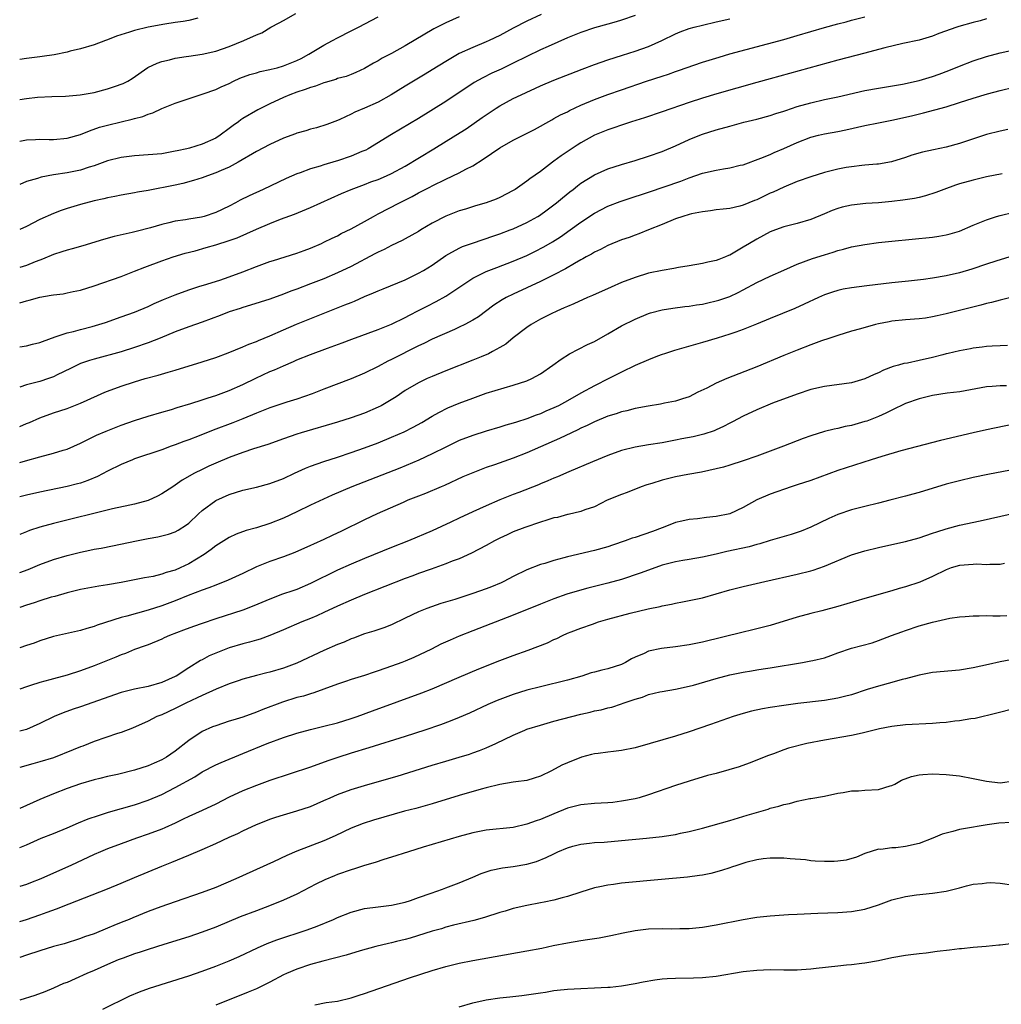
# Model space of a CAD drawing. Units: inches. Extents: x 2634000 to 2634595, y 1461000 to 1464000.
# Drawn here: x 2634000 to 2634145, y 1461092 to 1461238 of the extents above; entities that cross this region are included whole.
import ezdxf

# ---------------------------------------------------------------- set-up
doc = ezdxf.new("R2010")
doc.units = ezdxf.units.IN
doc.header["$MEASUREMENT"] = 0
doc.layers.add('LD26341461_2ft', color=185, linetype='Continuous')

msp = doc.modelspace()

# ---------------------------------------------------------------- linework, layer by layer
at = {"layer": 'LD26341461_2ft'}
for points, elevation in [([(2634000, 1461226.29), (2634001, 1461226.46), (2634002.65, 1461226.65), (2634004.75, 1461226.75), (2634006.78, 1461226.78), (2634008.96, 1461226.96), (2634011, 1461227.33), (2634013, 1461227.86), (2634014.33, 1461228.33), (2634015, 1461228.55), (2634015.32, 1461228.68), (2634015.97, 1461229), (2634016.62, 1461229.38), (2634018.97, 1461231.03), (2634020.32, 1461231.68), (2634021, 1461231.91), (2634022.15, 1461232.15), (2634023, 1461232.39), (2634024.64, 1461232.64), (2634025, 1461232.72), (2634027, 1461233.01), (2634029, 1461233.44), (2634031, 1461234.12), (2634033.15, 1461235), (2634035, 1461235.85), (2634035.82, 1461236.18), (2634037.16, 1461237), (2634038.36, 1461237.64), (2634039, 1461238), (2634040.84, 1461239)], 11368), ([(2634077.11, 1461238.89), (2634075, 1461237.86), (2634073, 1461236.83), (2634071, 1461235.78), (2634069.41, 1461235), (2634069, 1461234.81), (2634067, 1461233.99), (2634065, 1461233.1), (2634063, 1461231.94), (2634061, 1461230.66), (2634059.97, 1461230.03), (2634057, 1461228.28), (2634054.94, 1461227), (2634053, 1461225.89), (2634051, 1461225), (2634049.56, 1461224.44), (2634049, 1461224.11), (2634047.35, 1461223.35), (2634047, 1461223.21), (2634045.4, 1461222.6), (2634043.89, 1461222.11), (2634043, 1461221.92), (2634042.33, 1461221.67), (2634041, 1461221.32), (2634040.78, 1461221.22), (2634039, 1461220.56), (2634037, 1461219.65), (2634035, 1461218.61), (2634032.31, 1461217), (2634031, 1461216.29), (2634029.78, 1461215.78), (2634029, 1461215.43), (2634027.75, 1461215), (2634027, 1461214.72), (2634025.71, 1461214.29), (2634024.12, 1461213.88), (2634023, 1461213.63), (2634019, 1461212.84), (2634017.43, 1461212.57), (2634017, 1461212.47), (2634015, 1461212.12), (2634014.08, 1461211.92), (2634013, 1461211.74), (2634012.42, 1461211.58), (2634011, 1461211.29), (2634009, 1461210.77), (2634007, 1461210.17), (2634006.13, 1461209.87), (2634005, 1461209.44), (2634003, 1461208.53), (2634001, 1461207.52), (2634000, 1461207.04)], 11362), ([(2634091, 1461238.73), (2634089, 1461238.02), (2634088.22, 1461237.78), (2634087, 1461237.46), (2634085, 1461236.9), (2634083, 1461236.2), (2634081, 1461235.41), (2634078.15, 1461234.15), (2634077, 1461233.62), (2634075, 1461232.66), (2634073, 1461231.67), (2634071.2, 1461230.8), (2634069.82, 1461230.18), (2634068.48, 1461229.52), (2634067.2, 1461228.8), (2634063, 1461226.01), (2634059, 1461223.5), (2634055, 1461221.14), (2634051.52, 1461219), (2634051.18, 1461218.82), (2634050.59, 1461218.59), (2634049, 1461217.91), (2634047, 1461217.24), (2634046.81, 1461217.19), (2634045, 1461216.64), (2634044.45, 1461216.45), (2634043, 1461216.04), (2634041.47, 1461215.47), (2634041, 1461215.32), (2634039.39, 1461214.61), (2634036.02, 1461213), (2634033.95, 1461212.05), (2634032.62, 1461211.38), (2634031.93, 1461211), (2634031, 1461210.52), (2634029, 1461209.57), (2634027.27, 1461209), (2634026.91, 1461208.91), (2634025, 1461208.6), (2634024.51, 1461208.51), (2634023, 1461208.28), (2634022.04, 1461208.04), (2634021, 1461207.81), (2634019.33, 1461207.33), (2634017.22, 1461206.79), (2634016.61, 1461206.61), (2634013.97, 1461206.03), (2634012.41, 1461205.59), (2634009.34, 1461204.66), (2634007.78, 1461204.22), (2634007, 1461204.02), (2634006.25, 1461203.75), (2634005, 1461203.37), (2634003.35, 1461202.65), (2634003, 1461202.54), (2634002.27, 1461202.27), (2634001, 1461201.75), (2634000, 1461201.43)], 11360), ([(2634065, 1461238.53), (2634063, 1461237.63), (2634061.26, 1461236.74), (2634057, 1461234.21), (2634055, 1461233.11), (2634053.61, 1461232.39), (2634053, 1461232.01), (2634052.33, 1461231.67), (2634051, 1461230.88), (2634049.72, 1461230.28), (2634049, 1461230.01), (2634048.29, 1461229.71), (2634047, 1461229.38), (2634046.73, 1461229.27), (2634045.2, 1461228.8), (2634045, 1461228.75), (2634043.73, 1461228.27), (2634043, 1461228.05), (2634042.23, 1461227.77), (2634041, 1461227.38), (2634039.93, 1461227), (2634039, 1461226.6), (2634037, 1461225.66), (2634035.23, 1461224.77), (2634033, 1461223.47), (2634032.72, 1461223.28), (2634032.35, 1461223), (2634031.55, 1461222.45), (2634031, 1461221.99), (2634029.65, 1461221), (2634029, 1461220.59), (2634027, 1461219.71), (2634025.11, 1461219.11), (2634024.7, 1461219), (2634023.3, 1461218.7), (2634023, 1461218.63), (2634021, 1461218.28), (2634019, 1461218.09), (2634017, 1461217.96), (2634015, 1461217.72), (2634013, 1461217.2), (2634011, 1461216.48), (2634010.27, 1461216.27), (2634009, 1461215.86), (2634007, 1461215.44), (2634005, 1461215.13), (2634003.19, 1461214.81), (2634002.62, 1461214.62), (2634001, 1461214.14), (2634000, 1461213.74)], 11364), ([(2634000, 1461189.69), (2634001, 1461189.83), (2634001.91, 1461190.09), (2634003, 1461190.37), (2634004.69, 1461191), (2634005, 1461191.1), (2634005.12, 1461191.12), (2634007, 1461191.77), (2634007.97, 1461191.96), (2634009, 1461192.28), (2634010.71, 1461192.71), (2634011.7, 1461193), (2634012.68, 1461193.32), (2634015, 1461194.12), (2634017, 1461194.84), (2634019, 1461195.67), (2634019.9, 1461196.1), (2634021.29, 1461196.71), (2634023, 1461197.41), (2634025, 1461198.13), (2634026.66, 1461198.66), (2634027.17, 1461198.83), (2634029.59, 1461199.59), (2634031, 1461200.06), (2634033, 1461200.8), (2634035, 1461201.61), (2634037, 1461202.33), (2634037.51, 1461202.49), (2634039.25, 1461203), (2634041, 1461203.55), (2634042.05, 1461203.95), (2634043, 1461204.29), (2634044.62, 1461205), (2634045, 1461205.17), (2634046.21, 1461205.79), (2634047, 1461206.15), (2634047.55, 1461206.45), (2634049, 1461207.15), (2634051, 1461208.25), (2634052.32, 1461209), (2634053, 1461209.36), (2634056.16, 1461211), (2634058.06, 1461211.94), (2634059, 1461212.47), (2634060.67, 1461213.33), (2634061, 1461213.53), (2634063, 1461214.52), (2634065, 1461215.46), (2634065.97, 1461215.97), (2634067, 1461216.49), (2634068.54, 1461217.46), (2634071, 1461219.15), (2634073, 1461220.28), (2634073.49, 1461220.51), (2634076.12, 1461221.88), (2634078.69, 1461223.31), (2634079, 1461223.46), (2634079.99, 1461224.01), (2634081, 1461224.49), (2634081.33, 1461224.67), (2634083, 1461225.44), (2634085, 1461226.28), (2634086.99, 1461227.01), (2634089, 1461227.72), (2634092.7, 1461229), (2634095, 1461229.76), (2634095.94, 1461230.06), (2634097, 1461230.43), (2634097.44, 1461230.56), (2634101, 1461231.82), (2634103.42, 1461232.58), (2634105, 1461233.03), (2634113, 1461235.19), (2634115, 1461235.76), (2634119, 1461236.97), (2634121, 1461237.5), (2634122.21, 1461237.79), (2634123, 1461238.01), (2634125, 1461238.52)], 11356), ([(2634000, 1461220.12), (2634001, 1461220.32), (2634002.36, 1461220.36), (2634003, 1461220.41), (2634004.36, 1461220.36), (2634005, 1461220.37), (2634007, 1461220.55), (2634009, 1461221.12), (2634010.34, 1461221.66), (2634011.82, 1461222.18), (2634013, 1461222.52), (2634015, 1461223), (2634016.63, 1461223.37), (2634017, 1461223.49), (2634018.2, 1461223.8), (2634019, 1461224.12), (2634019.68, 1461224.32), (2634021, 1461224.94), (2634023, 1461225.73), (2634024.16, 1461226.16), (2634027.14, 1461227.14), (2634029, 1461227.78), (2634029.81, 1461228.19), (2634031, 1461228.68), (2634031.62, 1461229), (2634032.57, 1461229.43), (2634034.02, 1461229.98), (2634035, 1461230.26), (2634035.56, 1461230.44), (2634037, 1461230.73), (2634037.21, 1461230.79), (2634038.07, 1461231), (2634039, 1461231.26), (2634041, 1461232.08), (2634041.62, 1461232.38), (2634042.74, 1461233), (2634043, 1461233.17), (2634045, 1461234.35), (2634046.26, 1461235), (2634047, 1461235.41), (2634049, 1461236.47), (2634050.09, 1461237), (2634053, 1461238.51)], 11366), ([(2634026.33, 1461238.33), (2634025, 1461238), (2634024.16, 1461237.84), (2634023, 1461237.69), (2634021.44, 1461237.44), (2634019.01, 1461236.99), (2634017, 1461236.52), (2634016.24, 1461236.24), (2634014.34, 1461235.66), (2634013, 1461235.1), (2634012.69, 1461235), (2634011, 1461234.37), (2634009, 1461233.81), (2634007.44, 1461233.44), (2634007, 1461233.32), (2634005.08, 1461232.92), (2634003.34, 1461232.66), (2634003, 1461232.62), (2634001, 1461232.35), (2634000, 1461232.2)], 11370), ([(2634000, 1461196.2), (2634001, 1461196.53), (2634001.39, 1461196.62), (2634003, 1461197.05), (2634004.67, 1461197.33), (2634005, 1461197.41), (2634006.43, 1461197.57), (2634007, 1461197.68), (2634007.89, 1461197.89), (2634009, 1461198.1), (2634011, 1461198.73), (2634015, 1461200.1), (2634017, 1461200.89), (2634018.49, 1461201.51), (2634021, 1461202.44), (2634022.69, 1461203), (2634024.46, 1461203.54), (2634025.93, 1461203.93), (2634027.6, 1461204.4), (2634029, 1461204.81), (2634031, 1461205.45), (2634032.15, 1461205.85), (2634035, 1461207.13), (2634037, 1461207.96), (2634038.59, 1461208.59), (2634040.66, 1461209.34), (2634041.84, 1461209.84), (2634043, 1461210.3), (2634047.61, 1461212.39), (2634049.02, 1461212.98), (2634051, 1461213.71), (2634051.91, 1461214.09), (2634053, 1461214.47), (2634054.23, 1461215), (2634055, 1461215.35), (2634057, 1461216.45), (2634061.24, 1461219), (2634064.49, 1461221), (2634066.03, 1461221.97), (2634068.39, 1461223.61), (2634069, 1461224.05), (2634070.44, 1461225), (2634071, 1461225.34), (2634073, 1461226.42), (2634074.15, 1461227), (2634077, 1461228.3), (2634079, 1461229.14), (2634083.2, 1461230.8), (2634085, 1461231.48), (2634087, 1461232.18), (2634089.13, 1461232.87), (2634091, 1461233.45), (2634093, 1461234.15), (2634094.95, 1461235), (2634097, 1461236.02), (2634097.69, 1461236.31), (2634099, 1461236.8), (2634099.73, 1461237), (2634101, 1461237.31), (2634103, 1461237.76), (2634105, 1461238.22)], 11358), ([(2634143, 1461238.21), (2634142.05, 1461237.95), (2634141, 1461237.68), (2634138.9, 1461237.1), (2634138.58, 1461237), (2634135.95, 1461236.05), (2634135, 1461235.66), (2634133, 1461235.09), (2634130.6, 1461234.6), (2634127.96, 1461233.96), (2634127, 1461233.67), (2634125, 1461233.13), (2634121, 1461232.09), (2634111, 1461229.34), (2634109, 1461228.79), (2634103.11, 1461227.11), (2634101, 1461226.48), (2634099, 1461225.84), (2634095, 1461224.48), (2634092.4, 1461223.6), (2634090.47, 1461223), (2634089, 1461222.51), (2634087.89, 1461222.11), (2634087, 1461221.82), (2634084.99, 1461221.01), (2634083, 1461219.88), (2634082.46, 1461219.54), (2634080.06, 1461217.94), (2634079, 1461217.15), (2634078.78, 1461217), (2634077, 1461215.64), (2634075.43, 1461214.57), (2634075, 1461214.2), (2634073.29, 1461213), (2634073, 1461212.83), (2634071, 1461211.8), (2634070.44, 1461211.56), (2634068.99, 1461211.01), (2634067.42, 1461210.58), (2634065.91, 1461210.09), (2634065, 1461209.82), (2634063, 1461209.03), (2634061, 1461208), (2634059.32, 1461207), (2634059, 1461206.79), (2634057, 1461205.66), (2634056.57, 1461205.43), (2634055, 1461204.7), (2634053.88, 1461204.12), (2634053, 1461203.72), (2634052.54, 1461203.46), (2634049, 1461201.6), (2634047, 1461200.63), (2634045, 1461199.78), (2634043, 1461199.01), (2634041, 1461198.25), (2634040.08, 1461197.92), (2634039, 1461197.5), (2634037, 1461196.78), (2634034.15, 1461195.85), (2634033, 1461195.53), (2634032.61, 1461195.39), (2634031, 1461194.87), (2634029.66, 1461194.34), (2634027, 1461193.34), (2634025, 1461192.65), (2634023, 1461191.92), (2634020.78, 1461191), (2634019, 1461190.29), (2634017, 1461189.6), (2634015.02, 1461188.98), (2634011, 1461187.9), (2634010.31, 1461187.69), (2634009, 1461187.23), (2634008.5, 1461187), (2634007.51, 1461186.49), (2634005.54, 1461185.54), (2634005, 1461185.26), (2634004.28, 1461185), (2634003, 1461184.58), (2634002.41, 1461184.41), (2634001, 1461184.06), (2634000, 1461183.76)], 11354), ([(2634000, 1461177.93), (2634001, 1461178.36), (2634001.47, 1461178.53), (2634003, 1461179.2), (2634005, 1461179.94), (2634007, 1461180.6), (2634009, 1461181.38), (2634011.49, 1461182.51), (2634012.6, 1461183), (2634013, 1461183.17), (2634015, 1461183.89), (2634017, 1461184.54), (2634018.54, 1461185), (2634020.48, 1461185.52), (2634021.98, 1461185.98), (2634023, 1461186.25), (2634027, 1461187.47), (2634029, 1461188.12), (2634030.81, 1461188.81), (2634033, 1461189.71), (2634033.88, 1461190.12), (2634035, 1461190.5), (2634035.34, 1461190.66), (2634037, 1461191.34), (2634039, 1461192.22), (2634040.95, 1461193.05), (2634048.1, 1461195.9), (2634049, 1461196.28), (2634049.52, 1461196.48), (2634051, 1461197.14), (2634052.33, 1461197.67), (2634053, 1461197.99), (2634053.73, 1461198.27), (2634057, 1461199.63), (2634059, 1461200.58), (2634059.72, 1461201), (2634061, 1461201.8), (2634063, 1461203.22), (2634063.44, 1461203.44), (2634065, 1461204.31), (2634065.47, 1461204.53), (2634066.95, 1461205.05), (2634070.12, 1461206.12), (2634071, 1461206.43), (2634072.52, 1461207), (2634073, 1461207.18), (2634075, 1461208.09), (2634076.61, 1461209), (2634076.85, 1461209.15), (2634078.02, 1461209.98), (2634079.39, 1461211), (2634080.26, 1461211.74), (2634081.37, 1461212.63), (2634081.85, 1461213), (2634082.48, 1461213.52), (2634083, 1461213.9), (2634085, 1461215.14), (2634087, 1461216.03), (2634089, 1461216.68), (2634091, 1461217.28), (2634093, 1461217.92), (2634095, 1461218.61), (2634097, 1461219.45), (2634099, 1461220.37), (2634100.57, 1461221), (2634101, 1461221.17), (2634103, 1461221.82), (2634105, 1461222.37), (2634107.08, 1461222.92), (2634109, 1461223.38), (2634111, 1461223.92), (2634111.8, 1461224.2), (2634113, 1461224.57), (2634113.31, 1461224.69), (2634115, 1461225.24), (2634117, 1461225.8), (2634119, 1461226.27), (2634121, 1461226.7), (2634125, 1461227.62), (2634127, 1461227.99), (2634128.17, 1461228.17), (2634130.58, 1461228.58), (2634133, 1461229.1), (2634135, 1461229.68), (2634135.98, 1461230.02), (2634137.43, 1461230.57), (2634139, 1461231.25), (2634141, 1461232.01), (2634143, 1461232.64), (2634145, 1461233.18), (2634147, 1461233.63)], 11352), ([(2634000, 1461172.57), (2634000.84, 1461172.84), (2634003, 1461173.45), (2634005, 1461173.96), (2634006.41, 1461174.41), (2634007, 1461174.58), (2634008, 1461175), (2634009, 1461175.44), (2634011.38, 1461176.62), (2634012.78, 1461177.22), (2634015, 1461178.1), (2634017, 1461178.8), (2634019, 1461179.44), (2634021, 1461180.04), (2634022.45, 1461180.45), (2634023.28, 1461180.72), (2634025.3, 1461181.3), (2634027, 1461181.85), (2634027.86, 1461182.14), (2634029, 1461182.5), (2634031, 1461183.23), (2634033, 1461184.13), (2634034.92, 1461185.08), (2634037, 1461186.04), (2634037.69, 1461186.31), (2634039, 1461186.91), (2634040.47, 1461187.53), (2634041, 1461187.76), (2634043, 1461188.56), (2634045.51, 1461189.51), (2634047.7, 1461190.3), (2634049.14, 1461190.86), (2634053, 1461192.29), (2634055, 1461193.08), (2634057, 1461194.04), (2634057.63, 1461194.37), (2634059, 1461195.06), (2634060.27, 1461195.73), (2634061.6, 1461196.4), (2634063, 1461197.22), (2634065.66, 1461199), (2634067, 1461199.85), (2634069, 1461200.84), (2634070.55, 1461201.45), (2634073, 1461202.39), (2634075, 1461203.24), (2634076.2, 1461203.8), (2634077.52, 1461204.48), (2634078.78, 1461205.22), (2634080, 1461206), (2634081.42, 1461207), (2634083, 1461208.14), (2634085, 1461209.48), (2634087, 1461210.53), (2634088.79, 1461211.21), (2634090.29, 1461211.71), (2634091, 1461211.92), (2634091.81, 1461212.19), (2634093, 1461212.57), (2634097.79, 1461214.21), (2634099, 1461214.69), (2634101, 1461215.4), (2634103, 1461215.86), (2634104.06, 1461216.06), (2634105, 1461216.18), (2634106.56, 1461216.56), (2634107, 1461216.65), (2634109.6, 1461217.6), (2634111, 1461218.18), (2634111.56, 1461218.44), (2634113, 1461219.05), (2634115, 1461219.94), (2634117, 1461220.71), (2634118.14, 1461221), (2634119, 1461221.2), (2634121, 1461221.58), (2634122.18, 1461221.82), (2634125, 1461222.46), (2634127, 1461222.86), (2634129, 1461223.24), (2634131, 1461223.67), (2634132.07, 1461223.93), (2634133.67, 1461224.33), (2634137, 1461225.22), (2634139, 1461225.83), (2634141, 1461226.48), (2634143.11, 1461227.11), (2634145, 1461227.63), (2634147, 1461228.1)], 11350), ([(2634146.14, 1461221.86), (2634145, 1461221.63), (2634143, 1461221.11), (2634139, 1461219.79), (2634137, 1461219.25), (2634135.14, 1461218.86), (2634133.51, 1461218.49), (2634131.95, 1461218.05), (2634131, 1461217.73), (2634128.91, 1461217.09), (2634127, 1461216.75), (2634126.74, 1461216.74), (2634125, 1461216.58), (2634124.55, 1461216.55), (2634123, 1461216.35), (2634122.21, 1461216.21), (2634121, 1461215.97), (2634119, 1461215.48), (2634117, 1461214.87), (2634115, 1461214.14), (2634113, 1461213.32), (2634111.41, 1461212.59), (2634111, 1461212.42), (2634109, 1461211.47), (2634108.66, 1461211.34), (2634107, 1461210.66), (2634106.52, 1461210.52), (2634105, 1461210.19), (2634104.05, 1461210.05), (2634103, 1461209.95), (2634102.18, 1461209.82), (2634101, 1461209.69), (2634099.37, 1461209.37), (2634099, 1461209.27), (2634098.08, 1461209), (2634097, 1461208.62), (2634095, 1461207.78), (2634093.01, 1461207), (2634091.58, 1461206.42), (2634091, 1461206.23), (2634090.12, 1461205.88), (2634089, 1461205.51), (2634087, 1461204.72), (2634085.88, 1461204.12), (2634085, 1461203.72), (2634084.57, 1461203.43), (2634083.76, 1461203), (2634083.28, 1461202.72), (2634083, 1461202.58), (2634082.04, 1461202.04), (2634080.74, 1461201.26), (2634079, 1461200.35), (2634077, 1461199.37), (2634075, 1461198.43), (2634073, 1461197.51), (2634071.94, 1461197), (2634071.34, 1461196.66), (2634070.12, 1461195.88), (2634067.84, 1461194.16), (2634067, 1461193.63), (2634065.83, 1461193), (2634065, 1461192.59), (2634064.29, 1461192.29), (2634061, 1461190.83), (2634059.79, 1461190.21), (2634059, 1461189.86), (2634055, 1461187.84), (2634054.42, 1461187.58), (2634053, 1461186.82), (2634051, 1461185.82), (2634049, 1461184.97), (2634045, 1461183.44), (2634043.25, 1461182.75), (2634041, 1461181.96), (2634039.51, 1461181.51), (2634037, 1461180.7), (2634035, 1461179.9), (2634033, 1461179.05), (2634031.53, 1461178.47), (2634028.63, 1461177.37), (2634026.54, 1461176.54), (2634025, 1461175.95), (2634024.29, 1461175.71), (2634023, 1461175.2), (2634022.41, 1461175), (2634021, 1461174.48), (2634017, 1461173.12), (2634016.68, 1461173), (2634015, 1461172.29), (2634013, 1461171.29), (2634011.49, 1461170.51), (2634010.08, 1461169.92), (2634009, 1461169.56), (2634008.57, 1461169.43), (2634007, 1461169.03), (2634003, 1461168.22), (2634001, 1461167.78), (2634000, 1461167.5)], 11348), ([(2634145.31, 1461215.31), (2634143, 1461214.86), (2634141, 1461214.38), (2634139, 1461213.8), (2634138.4, 1461213.6), (2634136.68, 1461213), (2634135.47, 1461212.53), (2634133.96, 1461212.04), (2634133, 1461211.82), (2634132.34, 1461211.66), (2634130.61, 1461211.39), (2634129, 1461211.2), (2634127, 1461211.02), (2634125.11, 1461210.89), (2634123, 1461210.66), (2634121.64, 1461210.36), (2634121, 1461210.16), (2634120.14, 1461209.86), (2634119, 1461209.36), (2634117, 1461208.55), (2634115, 1461207.97), (2634113.61, 1461207.61), (2634113, 1461207.44), (2634111.77, 1461207), (2634111, 1461206.7), (2634109, 1461205.63), (2634107.92, 1461205), (2634107, 1461204.44), (2634105, 1461203.26), (2634104.8, 1461203.2), (2634104.37, 1461203), (2634103.37, 1461202.63), (2634103, 1461202.47), (2634101.78, 1461202.22), (2634101, 1461202.02), (2634099, 1461201.68), (2634097.44, 1461201.44), (2634096.73, 1461201.27), (2634095, 1461201), (2634093, 1461200.58), (2634091, 1461199.98), (2634089, 1461199.2), (2634087.46, 1461198.54), (2634084.69, 1461197.31), (2634083.96, 1461197), (2634081.94, 1461196.06), (2634081, 1461195.69), (2634080.54, 1461195.46), (2634079.42, 1461195), (2634078.61, 1461194.61), (2634077, 1461193.78), (2634075.63, 1461193), (2634075, 1461192.58), (2634073, 1461191.03), (2634071.88, 1461190.12), (2634071, 1461189.59), (2634069.94, 1461189), (2634069.32, 1461188.68), (2634068.24, 1461188.24), (2634067, 1461187.71), (2634063, 1461186.13), (2634061, 1461185.32), (2634060.28, 1461185), (2634059, 1461184.4), (2634057, 1461183.24), (2634055.67, 1461182.33), (2634054.45, 1461181.55), (2634053.46, 1461181), (2634053, 1461180.76), (2634051, 1461179.91), (2634049, 1461179.19), (2634047, 1461178.55), (2634041.65, 1461177), (2634041, 1461176.8), (2634039, 1461176.1), (2634036.72, 1461175.28), (2634034.6, 1461174.6), (2634033, 1461174.06), (2634031, 1461173.32), (2634029, 1461172.49), (2634027.97, 1461172.03), (2634027, 1461171.58), (2634025.85, 1461171), (2634024.04, 1461169.96), (2634023, 1461169.23), (2634022.63, 1461169), (2634021, 1461167.94), (2634020.38, 1461167.62), (2634019, 1461166.95), (2634017, 1461166.41), (2634016.28, 1461166.28), (2634013.73, 1461165.73), (2634005, 1461163.56), (2634003, 1461163.04), (2634001.46, 1461162.54), (2634001, 1461162.36), (2634000, 1461161.92)], 11346), ([(2634000, 1461156.32), (2634001.24, 1461156.76), (2634003, 1461157.5), (2634005, 1461158.25), (2634007, 1461158.84), (2634009, 1461159.33), (2634010.39, 1461159.61), (2634011, 1461159.75), (2634012.06, 1461159.94), (2634013.73, 1461160.27), (2634017.26, 1461161), (2634019, 1461161.34), (2634020.42, 1461161.59), (2634022.01, 1461161.99), (2634023, 1461162.36), (2634023.42, 1461162.58), (2634024.65, 1461163.35), (2634025, 1461163.62), (2634026.46, 1461165), (2634027, 1461165.48), (2634029, 1461166.98), (2634031, 1461167.87), (2634033, 1461168.48), (2634035, 1461168.95), (2634037, 1461169.47), (2634039, 1461170.22), (2634040.62, 1461171), (2634042.25, 1461171.75), (2634043, 1461172.03), (2634045, 1461172.73), (2634047, 1461173.37), (2634049, 1461174.05), (2634051, 1461174.76), (2634053, 1461175.52), (2634055, 1461176.32), (2634056.86, 1461177.14), (2634058.19, 1461177.81), (2634059.47, 1461178.53), (2634061, 1461179.44), (2634061.99, 1461180.01), (2634063.34, 1461180.66), (2634065, 1461181.37), (2634067, 1461182.13), (2634069, 1461182.83), (2634071.64, 1461183.64), (2634073, 1461184.01), (2634075, 1461184.68), (2634075.74, 1461185), (2634077, 1461185.71), (2634078.86, 1461187), (2634080.1, 1461187.9), (2634081.32, 1461188.68), (2634083.97, 1461190.03), (2634085, 1461190.51), (2634087, 1461191.62), (2634089, 1461192.81), (2634091, 1461193.82), (2634093, 1461194.62), (2634093.28, 1461194.72), (2634095, 1461195.17), (2634096.58, 1461195.42), (2634098.35, 1461195.65), (2634099, 1461195.71), (2634100.1, 1461195.9), (2634101, 1461196.02), (2634101.78, 1461196.22), (2634103, 1461196.49), (2634103.39, 1461196.61), (2634105, 1461197.17), (2634106.25, 1461197.75), (2634107, 1461198.13), (2634109, 1461199.21), (2634111, 1461200.17), (2634113, 1461201.07), (2634115, 1461201.91), (2634117.25, 1461202.75), (2634119, 1461203.33), (2634120.3, 1461203.7), (2634121, 1461203.97), (2634121.84, 1461204.16), (2634123, 1461204.5), (2634125, 1461204.85), (2634127, 1461205.12), (2634129, 1461205.35), (2634135, 1461205.93), (2634135.93, 1461206.07), (2634137, 1461206.25), (2634137.59, 1461206.41), (2634139, 1461206.84), (2634141, 1461207.69), (2634143, 1461208.51), (2634144.48, 1461209), (2634145, 1461209.15), (2634147, 1461209.64)], 11344), ([(2634146.45, 1461203), (2634144.38, 1461202.38), (2634143, 1461201.94), (2634140.8, 1461201.2), (2634139, 1461200.67), (2634137, 1461200.21), (2634135, 1461199.86), (2634133.68, 1461199.68), (2634131.43, 1461199.43), (2634129, 1461199.18), (2634125.26, 1461198.74), (2634123, 1461198.44), (2634121.78, 1461198.22), (2634121, 1461198.05), (2634120.19, 1461197.81), (2634119, 1461197.38), (2634118.13, 1461197), (2634116, 1461196), (2634114.62, 1461195.38), (2634111, 1461193.9), (2634108.95, 1461193.05), (2634107, 1461192.26), (2634105.89, 1461191.89), (2634105, 1461191.57), (2634103.13, 1461191), (2634101, 1461190.33), (2634096.83, 1461189.17), (2634095.34, 1461188.66), (2634095, 1461188.56), (2634094.31, 1461188.31), (2634093, 1461187.8), (2634091, 1461186.92), (2634089, 1461185.97), (2634087.14, 1461185), (2634085, 1461183.94), (2634083, 1461182.85), (2634081, 1461181.73), (2634079.67, 1461181), (2634079, 1461180.67), (2634077.83, 1461180.17), (2634077, 1461179.8), (2634076.4, 1461179.6), (2634075, 1461179.04), (2634073.45, 1461178.55), (2634073, 1461178.39), (2634071.9, 1461178.1), (2634071, 1461177.82), (2634069, 1461177.25), (2634067, 1461176.61), (2634065, 1461175.83), (2634063, 1461174.86), (2634061, 1461173.86), (2634059.05, 1461172.95), (2634056.23, 1461171.77), (2634049.12, 1461169), (2634046.23, 1461167.77), (2634043, 1461166.26), (2634041, 1461165.29), (2634039, 1461164.35), (2634037, 1461163.55), (2634035, 1461162.93), (2634033.48, 1461162.52), (2634032.02, 1461161.98), (2634031, 1461161.52), (2634030.2, 1461161), (2634029, 1461160.27), (2634028.3, 1461159.7), (2634027.28, 1461159), (2634025, 1461157.62), (2634023.71, 1461157), (2634023, 1461156.69), (2634021.68, 1461156.33), (2634021, 1461156.07), (2634019.75, 1461155.75), (2634018.47, 1461155.53), (2634017, 1461155.23), (2634015, 1461154.85), (2634013, 1461154.49), (2634011.71, 1461154.29), (2634009, 1461153.79), (2634007, 1461153.32), (2634005.21, 1461152.79), (2634004.65, 1461152.65), (2634003, 1461152.13), (2634002.16, 1461151.84), (2634001, 1461151.49), (2634000, 1461151.15)], 11342), ([(2634151, 1461198.1), (2634145, 1461196.61), (2634143.73, 1461196.27), (2634143, 1461196.11), (2634142.13, 1461195.87), (2634137, 1461194.59), (2634135.69, 1461194.31), (2634135, 1461194.14), (2634133.97, 1461193.97), (2634133, 1461193.84), (2634131, 1461193.69), (2634129, 1461193.5), (2634128.58, 1461193.42), (2634127, 1461193.1), (2634126.58, 1461193), (2634124.37, 1461192.37), (2634123, 1461192), (2634121, 1461191.4), (2634119.22, 1461190.78), (2634119, 1461190.72), (2634118.59, 1461190.59), (2634117, 1461190), (2634115, 1461189.23), (2634113, 1461188.41), (2634109, 1461186.74), (2634104.58, 1461185), (2634103, 1461184.32), (2634101.61, 1461183.61), (2634100.31, 1461183), (2634099, 1461182.32), (2634098.02, 1461182.02), (2634097, 1461181.67), (2634095.36, 1461181.36), (2634094.77, 1461181.23), (2634092.93, 1461180.93), (2634091, 1461180.56), (2634089.78, 1461180.22), (2634089, 1461180.07), (2634088.21, 1461179.79), (2634087, 1461179.44), (2634085, 1461178.61), (2634083.93, 1461178.07), (2634083, 1461177.66), (2634082.56, 1461177.44), (2634081.59, 1461177), (2634079.84, 1461176.16), (2634075, 1461174.03), (2634073, 1461173.24), (2634070.24, 1461172.24), (2634069, 1461171.83), (2634067, 1461171.08), (2634065.55, 1461170.45), (2634062.8, 1461169.2), (2634062.31, 1461169), (2634060, 1461168), (2634059, 1461167.63), (2634057.42, 1461167), (2634056.69, 1461166.69), (2634052.87, 1461165), (2634051, 1461164.1), (2634047.57, 1461162.43), (2634046.2, 1461161.8), (2634045, 1461161.22), (2634043.47, 1461160.53), (2634043, 1461160.3), (2634040.71, 1461159.29), (2634039, 1461158.63), (2634037, 1461157.94), (2634035, 1461157.14), (2634033, 1461156.17), (2634030.83, 1461155.17), (2634029, 1461154.47), (2634027.95, 1461154.05), (2634027, 1461153.72), (2634024.91, 1461152.91), (2634023, 1461152.14), (2634021, 1461151.4), (2634019, 1461150.75), (2634015.85, 1461149.85), (2634015, 1461149.64), (2634011.47, 1461148.53), (2634011, 1461148.34), (2634009.95, 1461148.05), (2634009, 1461147.76), (2634006.75, 1461147.25), (2634005, 1461146.83), (2634003, 1461146.21), (2634002.12, 1461145.88), (2634001, 1461145.52), (2634000, 1461145.2)], 11340), ([(2634146.1, 1461189.9), (2634145, 1461189.85), (2634143.81, 1461189.81), (2634143, 1461189.75), (2634142.36, 1461189.64), (2634141, 1461189.5), (2634140.6, 1461189.4), (2634139, 1461189.12), (2634137.3, 1461188.7), (2634137, 1461188.65), (2634136.54, 1461188.54), (2634135, 1461188.14), (2634133, 1461187.67), (2634131.31, 1461187.31), (2634130.77, 1461187.23), (2634129.98, 1461187), (2634129.19, 1461186.81), (2634127.73, 1461186.27), (2634127, 1461185.88), (2634126.38, 1461185.62), (2634125, 1461184.96), (2634123, 1461184.4), (2634119, 1461183.82), (2634117, 1461183.38), (2634115, 1461182.72), (2634111.35, 1461181.35), (2634109, 1461180.39), (2634107, 1461179.47), (2634105.4, 1461178.6), (2634105, 1461178.42), (2634104.09, 1461177.91), (2634103, 1461177.44), (2634102.7, 1461177.3), (2634101.2, 1461176.8), (2634099.59, 1461176.41), (2634097.92, 1461176.08), (2634097, 1461175.88), (2634096.24, 1461175.76), (2634095, 1461175.51), (2634093, 1461175.2), (2634091, 1461174.87), (2634089, 1461174.35), (2634087, 1461173.64), (2634084.71, 1461172.71), (2634081.21, 1461171.21), (2634079.53, 1461170.47), (2634079, 1461170.26), (2634078.13, 1461169.87), (2634077, 1461169.42), (2634076.71, 1461169.29), (2634073.83, 1461168.17), (2634073, 1461167.87), (2634071, 1461167.07), (2634069, 1461166.19), (2634067, 1461165.29), (2634065, 1461164.37), (2634063.77, 1461163.77), (2634061, 1461162.47), (2634057.52, 1461161), (2634055, 1461160.02), (2634051, 1461158.4), (2634049, 1461157.56), (2634047, 1461156.65), (2634043, 1461154.67), (2634041, 1461153.83), (2634040.37, 1461153.63), (2634038.89, 1461153.11), (2634037, 1461152.4), (2634034.63, 1461151.37), (2634033, 1461150.76), (2634029, 1461149.45), (2634027, 1461148.77), (2634025.68, 1461148.32), (2634024.21, 1461147.79), (2634022.16, 1461147), (2634021.36, 1461146.64), (2634021, 1461146.45), (2634019, 1461145.62), (2634018.55, 1461145.45), (2634017, 1461144.93), (2634015.64, 1461144.36), (2634015, 1461144.15), (2634014.21, 1461143.79), (2634011, 1461142.49), (2634009, 1461141.77), (2634007, 1461141.15), (2634005, 1461140.61), (2634004.44, 1461140.44), (2634003, 1461140.04), (2634001.58, 1461139.58), (2634001, 1461139.42), (2634000, 1461139.08)], 11338), ([(2634145.94, 1461183.94), (2634145, 1461183.93), (2634143.83, 1461183.83), (2634143, 1461183.78), (2634139.06, 1461183.06), (2634137.17, 1461182.83), (2634135, 1461182.52), (2634133, 1461182.03), (2634131, 1461181.31), (2634129, 1461180.36), (2634128.11, 1461179.89), (2634127, 1461179.41), (2634125.27, 1461178.73), (2634125, 1461178.64), (2634123, 1461178.08), (2634122.09, 1461177.91), (2634121, 1461177.63), (2634120.47, 1461177.53), (2634119, 1461177.16), (2634117, 1461176.55), (2634115.86, 1461176.14), (2634112.98, 1461175), (2634109, 1461173.52), (2634107, 1461172.82), (2634105, 1461172.19), (2634104.08, 1461171.92), (2634103, 1461171.65), (2634100.83, 1461171.17), (2634098.83, 1461170.83), (2634097, 1461170.46), (2634095, 1461169.96), (2634093.48, 1461169.48), (2634092.73, 1461169.27), (2634091.91, 1461169), (2634089.84, 1461168.16), (2634089, 1461167.88), (2634086.87, 1461167), (2634085, 1461166.05), (2634083.57, 1461165.57), (2634083, 1461165.33), (2634081.1, 1461164.9), (2634081, 1461164.89), (2634079.52, 1461164.48), (2634079, 1461164.4), (2634077.95, 1461164.05), (2634077, 1461163.78), (2634074.72, 1461163), (2634073, 1461162.32), (2634072.09, 1461161.91), (2634071, 1461161.39), (2634070.22, 1461161), (2634069, 1461160.32), (2634066.82, 1461159.18), (2634065, 1461158.35), (2634063.98, 1461157.98), (2634063, 1461157.58), (2634060.83, 1461156.83), (2634059, 1461156.18), (2634058.15, 1461155.85), (2634057, 1461155.42), (2634051, 1461153.06), (2634049, 1461152.23), (2634047, 1461151.32), (2634045, 1461150.38), (2634043.93, 1461149.93), (2634043, 1461149.51), (2634041.71, 1461149), (2634039, 1461147.83), (2634037.01, 1461146.99), (2634035.54, 1461146.46), (2634035, 1461146.32), (2634033.98, 1461146.02), (2634033, 1461145.79), (2634031, 1461145.19), (2634030.48, 1461145), (2634029, 1461144.41), (2634028.02, 1461143.98), (2634027, 1461143.41), (2634026.72, 1461143.28), (2634025, 1461142.22), (2634023.16, 1461141), (2634023, 1461140.92), (2634021, 1461140.04), (2634019, 1461139.48), (2634017, 1461139.06), (2634015, 1461138.55), (2634009, 1461136.46), (2634007.9, 1461136.1), (2634006.45, 1461135.55), (2634005.11, 1461135), (2634003, 1461133.96), (2634001, 1461133.11), (2634000.62, 1461133), (2634000, 1461132.85)], 11336), ([(2634147, 1461178.24), (2634143, 1461177.43), (2634141, 1461176.98), (2634136.17, 1461175.83), (2634130.31, 1461174.31), (2634127.48, 1461173.48), (2634125.94, 1461173), (2634121, 1461171.41), (2634117, 1461169.94), (2634115, 1461169.27), (2634114.11, 1461169), (2634111, 1461167.92), (2634109, 1461167.07), (2634107, 1461165.92), (2634105.01, 1461164.99), (2634103, 1461164.59), (2634101.55, 1461164.45), (2634100.26, 1461164.26), (2634099, 1461164.15), (2634097.91, 1461163.91), (2634097, 1461163.73), (2634095.16, 1461163), (2634095, 1461162.95), (2634093.6, 1461162.4), (2634091, 1461161.51), (2634090.6, 1461161.4), (2634089.56, 1461161), (2634087.66, 1461160.34), (2634087, 1461160.13), (2634085, 1461159.56), (2634081, 1461158.63), (2634080.47, 1461158.47), (2634079, 1461158.1), (2634077.67, 1461157.67), (2634077, 1461157.48), (2634075, 1461156.71), (2634073, 1461155.75), (2634071.59, 1461155), (2634071.19, 1461154.81), (2634069.79, 1461154.21), (2634069, 1461153.9), (2634067, 1461153.19), (2634064.35, 1461152.35), (2634062.28, 1461151.72), (2634060.22, 1461151), (2634059, 1461150.51), (2634057, 1461149.57), (2634055, 1461148.6), (2634053.86, 1461148.14), (2634052.38, 1461147.62), (2634051, 1461147.23), (2634049.38, 1461146.62), (2634049, 1461146.5), (2634047.97, 1461146.03), (2634047, 1461145.66), (2634045, 1461144.79), (2634041, 1461142.9), (2634039, 1461142.16), (2634037, 1461141.57), (2634036.53, 1461141.47), (2634035, 1461141.08), (2634033, 1461140.54), (2634032.31, 1461140.31), (2634031, 1461139.84), (2634029.04, 1461139.04), (2634027, 1461138.14), (2634026.24, 1461137.76), (2634024.57, 1461137), (2634023, 1461136.19), (2634021, 1461135.28), (2634020.28, 1461135), (2634019, 1461134.34), (2634016.7, 1461133.3), (2634015, 1461132.63), (2634014.48, 1461132.48), (2634011, 1461131.31), (2634009.36, 1461130.64), (2634009, 1461130.52), (2634007.93, 1461130.07), (2634005, 1461128.92), (2634003, 1461128.29), (2634001.96, 1461128.04), (2634000, 1461127.47)], 11334), ([(2634146.52, 1461171.48), (2634143.19, 1461170.81), (2634141, 1461170.35), (2634139, 1461169.9), (2634137, 1461169.38), (2634133, 1461168.17), (2634132.07, 1461167.93), (2634131, 1461167.62), (2634128.69, 1461167), (2634127, 1461166.57), (2634125, 1461166.1), (2634123, 1461165.61), (2634121, 1461164.92), (2634119.68, 1461164.32), (2634117, 1461163.01), (2634115.57, 1461162.43), (2634114.07, 1461161.93), (2634111, 1461161.04), (2634109.44, 1461160.56), (2634109, 1461160.46), (2634107.86, 1461160.14), (2634104.56, 1461159.44), (2634103, 1461159.05), (2634101, 1461158.57), (2634099, 1461158.25), (2634098.09, 1461158.09), (2634097, 1461157.92), (2634095, 1461157.39), (2634093, 1461156.68), (2634091.78, 1461156.22), (2634089, 1461155.3), (2634087, 1461154.73), (2634084.02, 1461153.98), (2634082.45, 1461153.55), (2634080.9, 1461153.1), (2634079, 1461152.44), (2634077, 1461151.66), (2634073, 1461150.02), (2634067, 1461147.7), (2634065, 1461146.91), (2634063.67, 1461146.33), (2634062.3, 1461145.7), (2634060.91, 1461145), (2634058.27, 1461143.73), (2634057, 1461143.19), (2634056.5, 1461143), (2634055, 1461142.45), (2634053, 1461141.76), (2634052.42, 1461141.58), (2634051, 1461141.09), (2634049, 1461140.48), (2634048.19, 1461140.19), (2634047, 1461139.8), (2634045, 1461139.04), (2634043.49, 1461138.51), (2634043, 1461138.38), (2634041.96, 1461138.04), (2634041, 1461137.81), (2634038.86, 1461137.14), (2634035.95, 1461136.05), (2634035, 1461135.66), (2634033, 1461134.94), (2634031.51, 1461134.49), (2634031, 1461134.31), (2634030, 1461134), (2634029, 1461133.66), (2634028.53, 1461133.47), (2634027, 1461132.79), (2634025, 1461131.46), (2634023, 1461129.87), (2634021.73, 1461129), (2634021, 1461128.59), (2634019.88, 1461128.12), (2634019, 1461127.74), (2634017, 1461127.08), (2634014.45, 1461126.44), (2634013, 1461126.13), (2634011.83, 1461125.83), (2634011, 1461125.63), (2634009, 1461125.04), (2634007, 1461124.35), (2634005, 1461123.58), (2634003, 1461122.75), (2634000, 1461121.43)], 11332), ([(2634000, 1461115.62), (2634001, 1461116.04), (2634003.18, 1461117), (2634005, 1461117.73), (2634007, 1461118.56), (2634008.71, 1461119.29), (2634010.14, 1461119.86), (2634011.63, 1461120.37), (2634013.15, 1461120.85), (2634017, 1461121.97), (2634019, 1461122.63), (2634021, 1461123.48), (2634023, 1461124.51), (2634025.89, 1461126.11), (2634027, 1461126.82), (2634029, 1461127.87), (2634029.78, 1461128.22), (2634033, 1461129.56), (2634036.59, 1461131), (2634039, 1461131.89), (2634041, 1461132.54), (2634043, 1461133.09), (2634045, 1461133.57), (2634047, 1461134.09), (2634049, 1461134.7), (2634049.9, 1461135), (2634052.16, 1461135.84), (2634059.49, 1461138.51), (2634061, 1461139.11), (2634065, 1461140.85), (2634067.92, 1461142.08), (2634071, 1461143.3), (2634073, 1461144.05), (2634075.19, 1461144.81), (2634076.65, 1461145.35), (2634078.06, 1461145.94), (2634079, 1461146.39), (2634079.42, 1461146.58), (2634080.25, 1461147), (2634081, 1461147.33), (2634081.55, 1461147.55), (2634083, 1461148.11), (2634084.7, 1461148.7), (2634085.61, 1461149), (2634087, 1461149.4), (2634090.29, 1461150.29), (2634092.95, 1461150.95), (2634094.7, 1461151.3), (2634095, 1461151.39), (2634096.37, 1461151.63), (2634097, 1461151.78), (2634098.04, 1461151.96), (2634101, 1461152.58), (2634103, 1461153.15), (2634105, 1461153.74), (2634107, 1461154.25), (2634110.22, 1461155), (2634115, 1461156.08), (2634117, 1461156.58), (2634117.33, 1461156.67), (2634119, 1461157.25), (2634123, 1461158.92), (2634125, 1461159.54), (2634127, 1461160.01), (2634129, 1461160.44), (2634131, 1461160.9), (2634133, 1461161.44), (2634135, 1461162.12), (2634135.64, 1461162.36), (2634137, 1461162.8), (2634139, 1461163.34), (2634142.02, 1461163.98), (2634149.7, 1461165.7)], 11330), ([(2634145.66, 1461157.66), (2634145, 1461157.52), (2634143.49, 1461157.49), (2634143, 1461157.44), (2634141.53, 1461157.53), (2634141, 1461157.51), (2634139, 1461157.37), (2634137.77, 1461157), (2634137, 1461156.73), (2634135, 1461155.71), (2634133.12, 1461154.88), (2634131, 1461154.18), (2634130.07, 1461153.93), (2634129, 1461153.61), (2634125, 1461152.48), (2634121, 1461151.28), (2634118.64, 1461150.64), (2634117, 1461150.25), (2634115, 1461149.7), (2634111, 1461148.49), (2634108.23, 1461147.77), (2634107, 1461147.49), (2634101, 1461146.03), (2634099, 1461145.63), (2634097, 1461145.33), (2634094.94, 1461145.06), (2634093, 1461144.66), (2634092.34, 1461144.34), (2634091, 1461143.8), (2634090.46, 1461143.54), (2634089.6, 1461143), (2634089, 1461142.71), (2634087, 1461142.08), (2634086.11, 1461141.89), (2634085, 1461141.6), (2634084.53, 1461141.47), (2634083.15, 1461141), (2634081, 1461140.4), (2634077, 1461139.43), (2634075, 1461138.9), (2634073, 1461138.28), (2634071, 1461137.53), (2634070.63, 1461137.37), (2634069.23, 1461136.77), (2634066.5, 1461135.5), (2634065, 1461134.86), (2634063.67, 1461134.33), (2634062.21, 1461133.79), (2634059.9, 1461133), (2634057, 1461132.05), (2634051.64, 1461130.36), (2634049, 1461129.57), (2634047.05, 1461128.95), (2634045.56, 1461128.44), (2634043, 1461127.52), (2634037, 1461125.53), (2634035, 1461124.83), (2634033, 1461124.03), (2634031, 1461123.1), (2634029, 1461122.06), (2634027, 1461121.09), (2634025, 1461120.21), (2634024.19, 1461119.81), (2634023, 1461119.26), (2634021.47, 1461118.53), (2634021, 1461118.34), (2634019, 1461117.59), (2634017.25, 1461117), (2634015, 1461116.2), (2634013, 1461115.44), (2634011.94, 1461115), (2634011, 1461114.58), (2634007.57, 1461113), (2634005, 1461111.86), (2634003.12, 1461111), (2634001.61, 1461110.39), (2634001, 1461110.16), (2634000, 1461109.86)], 11328), ([(2634000, 1461104.7), (2634001, 1461105.01), (2634003, 1461105.67), (2634004.07, 1461106.07), (2634005.44, 1461106.56), (2634007.31, 1461107.31), (2634013, 1461109.52), (2634015, 1461110.34), (2634017, 1461111.2), (2634021, 1461112.89), (2634022.52, 1461113.48), (2634024.18, 1461114.18), (2634025, 1461114.5), (2634027, 1461115.34), (2634029, 1461116.22), (2634031, 1461117.17), (2634032.28, 1461117.72), (2634033, 1461118.08), (2634035, 1461119.03), (2634036.4, 1461119.6), (2634037, 1461119.84), (2634037.87, 1461120.13), (2634039, 1461120.49), (2634041, 1461121.05), (2634043, 1461121.71), (2634045, 1461122.57), (2634045.93, 1461123), (2634047, 1461123.46), (2634049, 1461124.22), (2634051, 1461124.83), (2634054.26, 1461125.74), (2634055.81, 1461126.19), (2634061, 1461127.8), (2634063, 1461128.41), (2634065, 1461129), (2634066.54, 1461129.46), (2634067, 1461129.62), (2634068.02, 1461129.98), (2634069, 1461130.37), (2634070.43, 1461131), (2634073, 1461132.26), (2634074.69, 1461133), (2634075, 1461133.12), (2634077, 1461133.76), (2634079, 1461134.32), (2634083, 1461135.37), (2634084.35, 1461135.65), (2634085, 1461135.84), (2634085.99, 1461136.01), (2634087, 1461136.29), (2634087.58, 1461136.42), (2634089, 1461136.9), (2634089.26, 1461137), (2634090.58, 1461137.42), (2634091, 1461137.59), (2634092.1, 1461137.9), (2634093, 1461138.27), (2634094.67, 1461138.67), (2634095, 1461138.73), (2634097, 1461139.06), (2634099, 1461139.49), (2634099.66, 1461139.66), (2634103, 1461140.65), (2634105, 1461141.17), (2634107, 1461141.57), (2634108.23, 1461141.77), (2634109, 1461141.91), (2634109.95, 1461142.05), (2634111, 1461142.24), (2634115.77, 1461143), (2634117, 1461143.23), (2634117.32, 1461143.32), (2634119, 1461143.72), (2634119.98, 1461144.02), (2634121, 1461144.42), (2634123, 1461145.11), (2634126.06, 1461145.94), (2634127, 1461146.25), (2634128.92, 1461147), (2634130.44, 1461147.56), (2634131, 1461147.76), (2634133, 1461148.42), (2634134.99, 1461148.99), (2634137.55, 1461149.55), (2634139, 1461149.74), (2634139.83, 1461149.83), (2634141, 1461149.91), (2634141.91, 1461149.91), (2634143, 1461149.95), (2634143.9, 1461149.9), (2634145, 1461149.93), (2634145.98, 1461149.98)], 11326), ([(2634151, 1461144.26), (2634145, 1461143.09), (2634143.28, 1461142.72), (2634141, 1461142.2), (2634139, 1461141.85), (2634135, 1461141.54), (2634133, 1461141.15), (2634131, 1461140.6), (2634130.49, 1461140.49), (2634129, 1461140.05), (2634127, 1461139.51), (2634125.31, 1461139), (2634123, 1461138.24), (2634121.98, 1461137.98), (2634121, 1461137.71), (2634119, 1461137.39), (2634115.07, 1461136.93), (2634113, 1461136.66), (2634111, 1461136.34), (2634109.86, 1461136.14), (2634108.21, 1461135.79), (2634107, 1461135.46), (2634105.53, 1461135), (2634103, 1461134.13), (2634102.17, 1461133.83), (2634099, 1461132.76), (2634097, 1461132.13), (2634093.24, 1461131), (2634091, 1461130.38), (2634089, 1461129.99), (2634087.83, 1461129.83), (2634087, 1461129.76), (2634085.55, 1461129.55), (2634085, 1461129.51), (2634084.58, 1461129.42), (2634083.06, 1461129), (2634081, 1461128.17), (2634080.19, 1461127.81), (2634078.64, 1461127), (2634077, 1461126.21), (2634076.1, 1461125.9), (2634075, 1461125.54), (2634073.35, 1461125.35), (2634073, 1461125.28), (2634071, 1461124.97), (2634069, 1461124.46), (2634068.26, 1461124.26), (2634065, 1461123.32), (2634061, 1461122.11), (2634058.57, 1461121.43), (2634056.93, 1461121), (2634053.85, 1461120.15), (2634052.3, 1461119.7), (2634050.79, 1461119.21), (2634049, 1461118.48), (2634046.65, 1461117.35), (2634045, 1461116.63), (2634041, 1461115.08), (2634039.53, 1461114.47), (2634037.54, 1461113.54), (2634031.98, 1461111), (2634029, 1461109.73), (2634027, 1461108.96), (2634023, 1461107.62), (2634020.86, 1461106.86), (2634019, 1461106.15), (2634016.75, 1461105.25), (2634016.17, 1461105), (2634015, 1461104.52), (2634013.9, 1461104.1), (2634013, 1461103.7), (2634011, 1461102.89), (2634009.6, 1461102.4), (2634009, 1461102.17), (2634006.59, 1461101.41), (2634005, 1461100.97), (2634003, 1461100.37), (2634001, 1461099.71), (2634000, 1461099.36)], 11324), ([(2634147, 1461136.17), (2634144.51, 1461135.49), (2634141.29, 1461134.71), (2634140.65, 1461134.65), (2634139, 1461134.37), (2634138.32, 1461134.32), (2634137, 1461134.15), (2634136.08, 1461134.08), (2634135, 1461133.98), (2634131, 1461133.78), (2634129, 1461133.55), (2634127.17, 1461133.17), (2634125, 1461132.64), (2634124.57, 1461132.57), (2634123, 1461132.23), (2634119, 1461131.52), (2634116.41, 1461131), (2634113.69, 1461130.31), (2634113, 1461130.08), (2634111.5, 1461129.5), (2634110.76, 1461129.24), (2634107.9, 1461128.1), (2634106.42, 1461127.58), (2634104.89, 1461127.11), (2634103, 1461126.6), (2634101.73, 1461126.27), (2634099, 1461125.47), (2634097, 1461124.82), (2634093, 1461123.43), (2634091.59, 1461123), (2634091, 1461122.85), (2634089, 1461122.47), (2634087.7, 1461122.3), (2634087, 1461122.24), (2634085, 1461122.15), (2634083, 1461121.97), (2634081, 1461121.46), (2634079, 1461120.64), (2634077, 1461119.79), (2634076.4, 1461119.6), (2634075, 1461119.07), (2634073, 1461118.59), (2634069, 1461118.22), (2634067, 1461117.82), (2634065, 1461117.25), (2634059.67, 1461115.67), (2634057.48, 1461115), (2634055, 1461114.19), (2634053.84, 1461113.84), (2634052.58, 1461113.42), (2634051, 1461112.96), (2634049.51, 1461112.49), (2634049, 1461112.35), (2634047, 1461111.64), (2634046.54, 1461111.46), (2634045.15, 1461110.85), (2634043.81, 1461110.19), (2634041, 1461108.74), (2634039, 1461107.85), (2634036.95, 1461107), (2634035, 1461106.28), (2634032.62, 1461105.38), (2634029, 1461103.87), (2634027, 1461103.11), (2634025, 1461102.44), (2634021.3, 1461101.3), (2634019, 1461100.57), (2634017.84, 1461100.16), (2634017, 1461099.9), (2634015.29, 1461099.29), (2634014.56, 1461099), (2634013, 1461098.34), (2634011, 1461097.45), (2634009.92, 1461097), (2634008.22, 1461096.22), (2634007, 1461095.69), (2634006.5, 1461095.5), (2634005, 1461094.82), (2634003.7, 1461094.3), (2634002.25, 1461093.75), (2634000, 1461093.06)], 11322), ([(2634012.3, 1461091.7), (2634016.31, 1461093.69), (2634017.72, 1461094.28), (2634019.19, 1461094.81), (2634025, 1461096.65), (2634027, 1461097.33), (2634029, 1461098.08), (2634031, 1461098.88), (2634032.48, 1461099.52), (2634035.18, 1461100.82), (2634036.58, 1461101.42), (2634038.03, 1461101.97), (2634042.52, 1461103.48), (2634043.99, 1461104.01), (2634046.42, 1461105), (2634047, 1461105.26), (2634049, 1461106.06), (2634051, 1461106.59), (2634053, 1461106.87), (2634055, 1461107.1), (2634057, 1461107.57), (2634057.81, 1461107.81), (2634059, 1461108.23), (2634060.86, 1461108.86), (2634062.51, 1461109.49), (2634063, 1461109.65), (2634065, 1461110.42), (2634067, 1461111.27), (2634068.23, 1461111.77), (2634069, 1461112.05), (2634069.73, 1461112.27), (2634071.38, 1461112.62), (2634073, 1461112.85), (2634075, 1461113.18), (2634076.43, 1461113.57), (2634077.86, 1461114.14), (2634079, 1461114.72), (2634079.58, 1461115), (2634081, 1461115.61), (2634081.82, 1461115.82), (2634083, 1461116.15), (2634084.28, 1461116.28), (2634085, 1461116.37), (2634086.45, 1461116.45), (2634089, 1461116.65), (2634092.72, 1461117), (2634095, 1461117.25), (2634095.32, 1461117.32), (2634097, 1461117.57), (2634097.75, 1461117.75), (2634099, 1461117.99), (2634100.37, 1461118.37), (2634101, 1461118.52), (2634105, 1461119.65), (2634107.57, 1461120.43), (2634110.67, 1461121.33), (2634111, 1461121.44), (2634112.25, 1461121.75), (2634113, 1461122), (2634113.86, 1461122.14), (2634115, 1461122.48), (2634116.87, 1461122.87), (2634117, 1461122.88), (2634119, 1461123.25), (2634121, 1461123.68), (2634121.79, 1461123.79), (2634123, 1461124.02), (2634124.03, 1461124.03), (2634125, 1461124.11), (2634127, 1461124.22), (2634128.75, 1461124.75), (2634129, 1461124.81), (2634129.41, 1461125), (2634130.42, 1461125.58), (2634131.87, 1461126.13), (2634133, 1461126.37), (2634133.57, 1461126.43), (2634135, 1461126.52), (2634137, 1461126.46), (2634139, 1461126.23), (2634141, 1461125.87), (2634143, 1461125.46), (2634145, 1461125.22), (2634147, 1461125.48)], 11320), ([(2634146.64, 1461119.36), (2634144.78, 1461119.22), (2634143.06, 1461119), (2634139.6, 1461118.4), (2634139, 1461118.28), (2634138.01, 1461118.01), (2634137, 1461117.78), (2634136.41, 1461117.59), (2634135.06, 1461117), (2634133, 1461116.25), (2634131, 1461115.78), (2634129.59, 1461115.59), (2634129, 1461115.58), (2634127.36, 1461115.36), (2634127, 1461115.37), (2634125, 1461114.77), (2634123.77, 1461114.23), (2634122.23, 1461113.77), (2634121, 1461113.6), (2634120.43, 1461113.57), (2634119, 1461113.56), (2634117.63, 1461113.63), (2634117, 1461113.69), (2634116.21, 1461113.79), (2634113.94, 1461113.94), (2634113, 1461114.04), (2634111, 1461114.06), (2634109.95, 1461113.95), (2634109, 1461113.79), (2634107.4, 1461113.4), (2634106.05, 1461113), (2634105.28, 1461112.72), (2634105, 1461112.64), (2634103.78, 1461112.22), (2634102.19, 1461111.81), (2634101, 1461111.56), (2634100.52, 1461111.48), (2634098.76, 1461111.24), (2634094.91, 1461110.91), (2634089, 1461110.34), (2634087.82, 1461110.18), (2634087, 1461110.06), (2634085.8, 1461109.8), (2634085, 1461109.65), (2634083, 1461109.05), (2634081, 1461108.41), (2634080.21, 1461108.21), (2634079, 1461107.86), (2634077.57, 1461107.57), (2634077, 1461107.44), (2634075, 1461107.07), (2634073, 1461106.6), (2634071.78, 1461106.22), (2634071, 1461106.01), (2634068.73, 1461105.27), (2634067.16, 1461104.84), (2634064.14, 1461104.14), (2634063, 1461103.84), (2634062.37, 1461103.63), (2634061, 1461103.24), (2634057.77, 1461102.23), (2634057, 1461102.03), (2634055.71, 1461101.71), (2634055, 1461101.54), (2634054.54, 1461101.46), (2634052.66, 1461101), (2634050.34, 1461100.34), (2634048.29, 1461099.71), (2634044.84, 1461098.84), (2634043, 1461098.32), (2634041, 1461097.66), (2634039.45, 1461097), (2634039, 1461096.79), (2634037, 1461095.72), (2634035, 1461094.74), (2634033.78, 1461094.22), (2634029, 1461092.33)], 11318), ([(2634043.66, 1461092.34), (2634045.31, 1461092.69), (2634047, 1461092.92), (2634049, 1461093.39), (2634050.2, 1461093.8), (2634051, 1461094.04), (2634057.66, 1461096.34), (2634061, 1461097.44), (2634063, 1461098.05), (2634065, 1461098.55), (2634067, 1461098.94), (2634075, 1461100.34), (2634077.24, 1461100.76), (2634078.88, 1461101.12), (2634081, 1461101.54), (2634083, 1461101.89), (2634083.99, 1461102.01), (2634085, 1461102.19), (2634085.71, 1461102.29), (2634087.4, 1461102.6), (2634089.24, 1461103), (2634091, 1461103.34), (2634093, 1461103.59), (2634095, 1461103.66), (2634096.38, 1461103.62), (2634097.65, 1461103.65), (2634099, 1461103.64), (2634101, 1461103.84), (2634103, 1461104.18), (2634107, 1461105.01), (2634108.73, 1461105.27), (2634109, 1461105.33), (2634111, 1461105.55), (2634113, 1461105.68), (2634113.71, 1461105.71), (2634115, 1461105.8), (2634118.06, 1461105.94), (2634121, 1461106.03), (2634123, 1461106.17), (2634125, 1461106.52), (2634127, 1461107.17), (2634129, 1461107.89), (2634131, 1461108.4), (2634132.63, 1461108.63), (2634135, 1461108.86), (2634137, 1461109.17), (2634139, 1461109.69), (2634140.01, 1461109.99), (2634141, 1461110.21), (2634142.32, 1461110.32), (2634143, 1461110.43), (2634143.56, 1461110.44), (2634145, 1461110.35), (2634147, 1461110.07)], 11316), ([(2634065, 1461092.09), (2634067, 1461092.68), (2634069, 1461093.11), (2634071, 1461093.38), (2634072.47, 1461093.53), (2634074.27, 1461093.73), (2634076.01, 1461093.99), (2634077, 1461094.16), (2634077.74, 1461094.26), (2634079, 1461094.47), (2634079.49, 1461094.51), (2634081, 1461094.68), (2634083, 1461094.79), (2634085, 1461094.86), (2634087, 1461094.97), (2634087.33, 1461095), (2634089, 1461095.18), (2634091, 1461095.52), (2634092.22, 1461095.78), (2634093.92, 1461096.08), (2634095, 1461096.2), (2634095.73, 1461096.27), (2634097, 1461096.31), (2634099.66, 1461096.34), (2634101, 1461096.4), (2634103, 1461096.61), (2634107, 1461097.28), (2634109, 1461097.51), (2634111, 1461097.57), (2634113, 1461097.53), (2634113.55, 1461097.55), (2634115, 1461097.55), (2634115.6, 1461097.6), (2634117, 1461097.68), (2634117.78, 1461097.78), (2634121, 1461098.14), (2634122.27, 1461098.27), (2634123, 1461098.33), (2634124.52, 1461098.52), (2634125, 1461098.56), (2634127, 1461098.94), (2634129, 1461099.36), (2634131, 1461099.73), (2634131.81, 1461099.81), (2634133, 1461099.98), (2634134.08, 1461100.08), (2634135.7, 1461100.3), (2634137.51, 1461100.49), (2634139, 1461100.69), (2634139.29, 1461100.71), (2634141, 1461100.9), (2634142.94, 1461101.06), (2634144.78, 1461101.22), (2634145, 1461101.26), (2634146.57, 1461101.43)], 11314)]:
    msp.add_lwpolyline(points, dxfattribs=dict(at, elevation=elevation))

doc.saveas('drawing.dxf')
